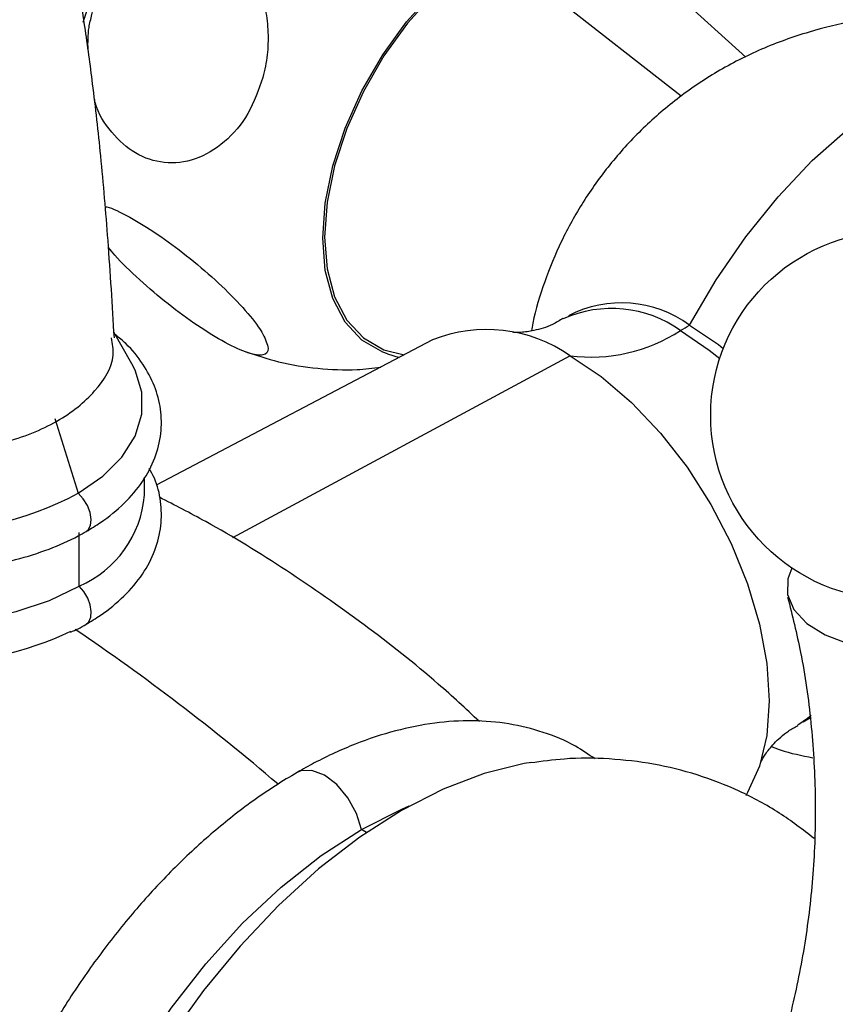
# Model space of a CAD drawing. Units: millimetres. Extents: x 16 to 2766, y 46 to 2085.
# Drawn here: x 2109 to 2153, y 638 to 690 of the extents above; entities that cross this region are included whole.
import ezdxf

# ---------------------------------------------------------------- set-up
doc = ezdxf.new("R2010")
doc.units = ezdxf.units.MM
doc.header["$LTSCALE"] = 10

msp = doc.modelspace()

# ---------------------------------------------------------------- linework, layer by layer
at = {"color": 8, "linetype": 'Continuous', "lineweight": 25}
for p, q in [((2144.443, 686.411), (2134.291, 694.339)), ((2138.52, 672.594), (2120.556, 662.891)), ((2127.682, 647.216), (2127.418, 647.368))]:
    msp.add_line(p, q, dxfattribs=at)
at = {"color": 7, "linetype": 'Continuous', "lineweight": 25}
for p, q in [((2147.883, 688.487), (2141.352, 694.425)), ((2115.187, 672.164), (2114.237, 673.85)), ((2131.193, 673.432), (2116.486, 665.696)), ((2128.806, 672.693), (2129.418, 672.498)), ((2111.084, 669.25), (2112.322, 665.27)), ((2115.863, 665.167), (2115.863, 666.108)), ((2112.392, 660.33), (2112.392, 663.187)), ((2151.32, 653.309), (2150.933, 653.086))]:
    msp.add_line(p, q, dxfattribs=at)
at = {"color": 7, "linetype": 'Continuous', "lineweight": 25, "flags": 128}
for points in [[(2128.806, 672.693), (2128.543, 672.787), (2127.441, 673.423), (2126.547, 674.381), (2125.889, 675.632), (2125.485, 677.138), (2125.349, 678.852), (2125.485, 680.724), (2125.889, 682.695), (2126.547, 684.706), (2127.441, 686.697), (2128.543, 688.606), (2129.82, 690.375), (2131.233, 691.951), (2132.738, 693.286), (2134.291, 694.339)], [(2134.291, 694.221), (2132.756, 693.18), (2131.268, 691.86), (2129.871, 690.302), (2128.609, 688.553), (2127.52, 686.666), (2126.636, 684.698), (2125.985, 682.71), (2125.586, 680.761), (2125.452, 678.911), (2125.586, 677.217), (2125.985, 675.728), (2126.636, 674.492), (2127.52, 673.544), (2128.609, 672.915), (2129.693, 672.643)], [(2144.884, 674.227), (2146.298, 676.639), (2147.876, 678.927), (2149.592, 681.052), (2151.419, 682.98), (2153.328, 684.681), (2155.286, 686.126), (2157.264, 687.292), (2159.228, 688.161), (2161.147, 688.719)], [(2144.884, 674.227), (2146.419, 673.185), (2146.679, 672.977)], [(2138.52, 672.594), (2140.179, 671.485), (2141.797, 670.102), (2143.335, 668.479), (2144.754, 666.656), (2146.02, 664.677), (2147.101, 662.592), (2147.97, 660.451), (2148.607, 658.307), (2148.996, 656.214), (2149.126, 654.223), (2148.996, 652.382), (2148.607, 650.738), (2147.97, 649.33), (2147.871, 649.168)], [(2112.322, 665.27), (2113.638, 666.175), (2114.662, 667.199), (2115.363, 668.31), (2115.718, 669.475), (2115.718, 670.657), (2115.363, 671.822), (2115.187, 672.164)], [(2092.191, 664.696), (2092.208, 664.571), (2092.567, 663.396), (2093.273, 662.276), (2094.306, 661.243), (2095.634, 660.33), (2097.216, 659.563), (2099.005, 658.967), (2100.946, 658.559), (2102.98, 658.352), (2105.046, 658.352), (2107.08, 658.559), (2109.021, 658.967), (2110.81, 659.563), (2112.392, 660.33)], [(2150.335, 661.285), (2150.112, 660.718), (2150.097, 659.886), (2150.441, 659.078), (2151.122, 658.345), (2152.098, 657.733), (2153.307, 657.28), (2154.673, 657.014), (2156.11, 656.954), (2157.529, 657.101)], [(2136.467, 650.943), (2136.079, 650.881), (2133.945, 650.359), (2131.756, 649.525), (2129.54, 648.389), (2127.323, 646.966), (2125.134, 645.273), (2123, 643.331), (2120.949, 641.166), (2119.006, 638.804), (2117.195, 636.275), (2115.54, 633.611), (2114.06, 630.845), (2112.775, 628.012), (2111.701, 625.148), (2110.852, 622.289), (2110.237, 619.471), (2109.865, 616.728), (2109.741, 614.096)], [(2127.418, 647.368), (2129.57, 648.46), (2129.952, 648.623)], [(2109.745, 613.619), (2109.694, 614.034), (2109.564, 616.444), (2109.694, 619.004), (2110.083, 621.677), (2110.724, 624.425), (2111.609, 627.206), (2112.724, 629.98), (2114.054, 632.708), (2115.579, 635.348), (2117.276, 637.864), (2119.121, 640.217), (2121.087, 642.374), (2123.145, 644.303), (2125.266, 645.976), (2127.418, 647.368)]]:
    msp.add_lwpolyline(points, dxfattribs=at)
at = {"color": 8, "linetype": 'Continuous', "lineweight": 25, "flags": 128}
for points in [[(2144.4, 673.934), (2145.932, 672.894), (2146.487, 672.44)], [(2112.759, 663.235), (2112.863, 663.318), (2112.992, 663.553), (2113.028, 663.872), (2112.968, 664.242), (2112.819, 664.625), (2112.596, 664.98), (2112.322, 665.27)], [(2112.747, 658.291), (2112.9, 658.434), (2113.003, 658.675), (2113.027, 658.983), (2112.97, 659.332), (2112.837, 659.693), (2112.639, 660.035), (2112.392, 660.33)], [(2151.354, 653.447), (2151.162, 653.284), (2150.645, 652.931)], [(2127.418, 647.368), (2127.142, 648.229), (2126.685, 649.055), (2126.097, 649.757), (2125.438, 650.263), (2124.78, 650.518), (2124.191, 650.495), (2123.989, 650.407)]]:
    msp.add_lwpolyline(points, dxfattribs=at)
at = {"color": 7, "linetype": 'Continuous', "lineweight": 25}
msp.add_circle((2155.809, 669.414), 9.8, dxfattribs=at)
for centre, radius, start, end in [((2135.013, 683.519), 23.447, 122.921, 163.1197), ((2141.254, 669.209), 6.193, 54.1157, 117.0277), ((2137.084, 686.6), 14.626, 300.0098, 302.226), ((2134.083, 666.251), 7.74, 55.0282, 111.9273), ((2139.638, 681.258), 8.736, 262.6483, 303.0315), ((2104.085, 680.563), 17.37, 236.758, 298.3062), ((2110.083, 665.65), 5.8, 293.4621, 355.2177), ((2103.992, 674.944), 18.783, 247.0802, 295.034)]:
    msp.add_arc(centre, radius, start, end, dxfattribs=at)
at = {"color": 8, "linetype": 'Continuous', "lineweight": 25}
for centre, radius, start, end in [((2140.744, 668.84), 6.27, 54.3362, 114.4049), ((2043.269, 556.533), 122.672, 49.49001, 55.8258)]:
    msp.add_arc(centre, radius, start, end, dxfattribs=at)
at = {"color": 7, "linetype": 'Continuous', "lineweight": 25}
for points, knots in [([(2114.256, 673.55), (2114.152, 675.277), (2113.957, 678.503), (2113.574, 683.012), (2113.147, 686.803), (2112.769, 689.603), (2112.449, 691.676), (2112.127, 693.512), (2111.612, 696.109), (2111.091, 698.151), (2110.763, 699.436)], [0, 0, 0, 0, 0.206431, 0.385651, 0.537767, 0.657957, 0.717354, 0.781506, 0.862435, 1, 1, 1, 1]), ([(2113.062, 690.754), (2113.166, 691.144), (2113.297, 691.516), (2113.533, 692.052), (2113.618, 692.226), (2113.801, 692.566), (2113.9, 692.733), (2114.21, 693.211), (2114.438, 693.502), (2114.934, 694.032), (2115.205, 694.272), (2115.768, 694.677), (2116.061, 694.844), (2116.52, 695.041), (2116.677, 695.098), (2116.991, 695.192), (2117.149, 695.228), (2117.623, 695.308), (2117.941, 695.322), (2118.58, 695.265), (2118.893, 695.196), (2119.345, 695.033), (2119.494, 694.969), (2119.786, 694.821), (2119.93, 694.736), (2120.346, 694.457), (2120.603, 694.236), (2121.08, 693.727), (2121.299, 693.437), (2121.679, 692.813), (2121.843, 692.478), (2122.116, 691.757), (2122.222, 691.383), (2122.337, 690.805), (2122.367, 690.61), (2122.414, 690.212), (2122.429, 690.01), (2122.452, 689.407), (2122.437, 689.006), (2122.347, 688.205), (2122.271, 687.804), (2122.166, 687.414)], [0, 0, 0, 0, 0.0625, 0.0625, 0.09375, 0.09375, 0.125, 0.125, 0.1875, 0.1875, 0.25, 0.25, 0.3125, 0.3125, 0.34375, 0.34375, 0.375, 0.375, 0.4375, 0.4375, 0.5, 0.5, 0.53125, 0.53125, 0.5625, 0.5625, 0.625, 0.625, 0.6875, 0.6875, 0.75, 0.75, 0.8125, 0.8125, 0.84375, 0.84375, 0.875, 0.875, 0.9375, 0.9375, 1, 1, 1, 1]), ([(2112.855, 688.88), (2112.852, 689.278), (2112.847, 689.914), (2113.003, 690.525), (2113.062, 690.754)], [0, 0, 0, 0, 0.625479, 1, 1, 1, 1]), ([(2154.139, 690.427), (2153.968, 690.41), (2152.986, 690.31), (2151.152, 689.834), (2148.704, 688.972), (2146.346, 687.762), (2144.198, 686.309), (2142.281, 684.642), (2140.608, 682.798), (2139.191, 680.813), (2138.027, 678.721), (2137.147, 676.552), (2136.631, 674.942), (2136.484, 674.052), (2136.462, 673.917)], [0, 0, 0, 0, 0.020029, 0.114883, 0.219375, 0.321913, 0.422289, 0.520613, 0.616974, 0.711447, 0.804083, 0.894925, 0.984015, 1, 1, 1, 1]), ([(2122.166, 687.414), (2121.931, 686.749), (2121.461, 685.418), (2120.161, 683.891), (2118.593, 682.96), (2116.917, 682.762), (2115.343, 683.273), (2114.089, 684.428), (2113.349, 685.528), (2113.202, 686.241), (2113.185, 686.323)], [0, 0, 0, 0, 0.144934, 0.289914, 0.435472, 0.576667, 0.713632, 0.848195, 0.982704, 1, 1, 1, 1]), ([(2113.766, 680.527), (2113.798, 680.523), (2114.082, 680.491), (2115.048, 680.005), (2116.513, 679.118), (2118.124, 677.932), (2119.673, 676.617), (2121.016, 675.287), (2121.809, 674.327), (2122.089, 673.874), (2122.166, 673.748)], [0, 0, 0, 0, 0.019343, 0.172649, 0.322699, 0.472044, 0.623254, 0.778425, 0.93846, 1, 1, 1, 1]), ([(2122.166, 673.748), (2122.297, 673.468), (2122.558, 672.906), (2122.255, 672.566), (2121.45, 672.672), (2120.207, 673.234), (2118.708, 674.155), (2117.1, 675.335), (2115.572, 676.641), (2114.46, 677.708), (2114.052, 678.221), (2113.945, 678.357)], [0, 0, 0, 0, 0.122598, 0.245288, 0.367987, 0.486888, 0.603264, 0.719095, 0.836375, 0.956727, 1, 1, 1, 1]), ([(2138.144, 674.582), (2137.957, 674.467), (2137.451, 674.157), (2136.61, 673.919), (2135.895, 673.819), (2135.476, 673.838), (2135.457, 673.843), (2135.449, 673.845)], [0, 0, 0, 0, 0.153774, 0.417504, 0.643471, 0.844285, 1, 1, 1, 1]), ([(2112.76, 663.235), (2113.017, 663.392), (2113.762, 663.844), (2114.815, 664.712), (2115.798, 665.868), (2116.462, 667.128), (2116.785, 668.439), (2116.767, 669.742), (2116.435, 670.996), (2115.799, 672.17), (2115.089, 673.081), (2114.509, 673.549), (2114.321, 673.701)], [0, 0, 0, 0, 0.061828, 0.178628, 0.295259, 0.409695, 0.5203, 0.627288, 0.732821, 0.83889, 0.947704, 1, 1, 1, 1]), ([(2098.33, 668.426), (2098.37, 668.404), (2099.25, 667.932), (2101.616, 667.507), (2105.049, 667.322), (2108.444, 667.873), (2111.336, 669.026), (2113.343, 670.665), (2114.321, 672.264), (2114.162, 673.236), (2114.111, 673.546)], [0, 0, 0, 0, 0.007233, 0.160785, 0.313881, 0.467871, 0.621303, 0.774827, 0.928395, 1, 1, 1, 1]), ([(2121.219, 672.823), (2121.808, 672.623), (2123.069, 672.194), (2125.077, 671.892), (2126.908, 671.799), (2128.017, 671.932), (2128.437, 671.982)], [0, 0, 0, 0, 0.25376, 0.543543, 0.82748, 1, 1, 1, 1]), ([(2112.746, 658.291), (2113.005, 658.448), (2113.751, 658.902), (2114.808, 659.774), (2115.795, 660.935), (2116.46, 662.202), (2116.787, 663.521), (2116.758, 664.827), (2116.524, 665.864), (2116.211, 666.418), (2116.115, 666.589)], [0, 0, 0, 0, 0.07951, 0.22961, 0.379466, 0.526348, 0.668114, 0.805098, 0.940154, 1, 1, 1, 1]), ([(2092.938, 665.097), (2093.009, 665.007), (2093.382, 664.54), (2094.317, 663.812), (2095.729, 662.934), (2097.375, 662.216), (2099.181, 661.664), (2101.105, 661.295), (2103.097, 661.113), (2105.11, 661.121), (2107.098, 661.32), (2109.013, 661.706), (2110.777, 662.265), (2112, 662.809), (2112.617, 663.155), (2112.76, 663.235)], [0, 0, 0, 0, 0.020132, 0.105305, 0.192252, 0.279923, 0.367533, 0.454922, 0.542128, 0.629263, 0.716459, 0.803816, 0.891482, 0.974897, 1, 1, 1, 1]), ([(2133.692, 653.123), (2132.969, 653.794), (2131.018, 655.605), (2127.588, 658.298), (2123.452, 661.185), (2119.799, 663.445), (2117.481, 664.632), (2116.655, 665.055)], [0, 0, 0, 0, 0.142406, 0.384786, 0.626341, 0.86678, 1, 1, 1, 1]), ([(2150.106, 659.746), (2150.351, 658.767), (2150.898, 656.587), (2151.388, 653.063), (2151.625, 649.272), (2151.534, 645.487), (2151.14, 641.776), (2150.445, 638.21), (2149.702, 635.399), (2149.12, 633.859), (2148.94, 633.383)], [0, 0, 0, 0, 0.11416, 0.254273, 0.394352, 0.533649, 0.671527, 0.807331, 0.94052, 1, 1, 1, 1]), ([(2111.926, 657.879), (2112.062, 657.937), (2112.351, 658.061), (2112.609, 658.211), (2112.746, 658.291)], [0, 0, 0, 0, 0.467172, 1, 1, 1, 1]), ([(2139.853, 651.123), (2139.511, 651.359), (2138.656, 651.95), (2137.106, 652.58), (2135.267, 653.041), (2133.326, 653.202), (2131.303, 653.077), (2129.209, 652.66), (2127.065, 651.947), (2125.317, 651.151), (2124.293, 650.577), (2123.988, 650.406)], [0, 0, 0, 0, 0.07942, 0.198957, 0.318354, 0.438905, 0.561688, 0.68717, 0.815143, 0.94492, 1, 1, 1, 1]), ([(2148.669, 650.924), (2148.675, 650.941), (2148.687, 650.978), (2148.901, 651.378), (2149.37, 651.958), (2149.988, 652.545), (2150.483, 652.807), (2150.655, 652.899)], [0, 0, 0, 0, 0.170524, 0.378068, 0.60588, 0.862358, 1, 1, 1, 1]), ([(2149.249, 651.779), (2149.401, 651.721), (2150.113, 651.45), (2150.863, 651.305), (2151.453, 651.191)], [0, 0, 0, 0, 0.213228, 1, 1, 1, 1]), ([(2151.515, 646.891), (2150.909, 647.359), (2149.66, 648.324), (2147.552, 649.447), (2145.303, 650.32), (2142.977, 650.893), (2140.605, 651.167), (2138.403, 651.186), (2137.015, 650.993), (2136.416, 650.91)], [0, 0, 0, 0, 0.142138, 0.292992, 0.441946, 0.589835, 0.737778, 0.886945, 1, 1, 1, 1]), ([(2123.988, 650.406), (2123.602, 650.175), (2122.493, 649.512), (2120.69, 648.219), (2118.615, 646.469), (2116.625, 644.505), (2114.737, 642.356), (2112.973, 640.045), (2111.349, 637.6), (2109.884, 635.046), (2108.592, 632.413), (2107.488, 629.727), (2106.586, 627.019), (2105.898, 624.314), (2105.433, 621.642), (2105.202, 619.03), (2105.213, 616.504), (2105.474, 614.094), (2105.989, 611.835), (2106.758, 609.759), (2107.771, 607.907), (2109.004, 606.3), (2110.446, 604.996), (2111.606, 604.173), (2112.315, 603.879), (2112.441, 603.827)], [0, 0, 0, 0, 0.024838, 0.071333, 0.117749, 0.164071, 0.210294, 0.256436, 0.302526, 0.348595, 0.39468, 0.440805, 0.487008, 0.533326, 0.57979, 0.626425, 0.673232, 0.720165, 0.767038, 0.813568, 0.859396, 0.904212, 0.947931, 0.990761, 1, 1, 1, 1])]:
    msp.add_open_spline(points, degree=3, knots=knots, dxfattribs=at)

doc.saveas('drawing.dxf')
